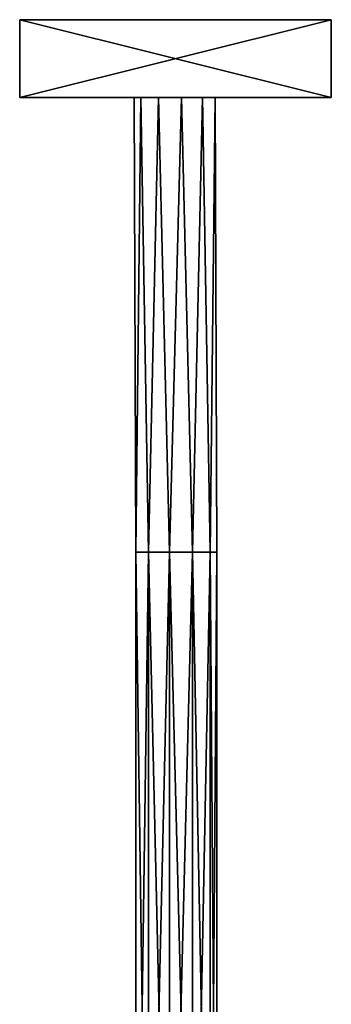
# Model space of a CAD drawing. Extents: x -105 to 105, y -505 to 0.
# Drawn here: x -40 to 40, y -253 to 0 of the extents above; entities that cross this region are included whole.
import ezdxf

# ---------------------------------------------------------------- set-up
doc = ezdxf.new("R2010")
doc.units = 0
doc.layers.add('LAYER00002', color=7, linetype='CONTINUOUS')

msp = doc.modelspace()

# ---------------------------------------------------------------- linework, layer by layer
at = {"layer": 'LAYER00002', "color": 253}
for points in [[(-40, 0, -40), (-40, 0, 40), (40, 0, -40)], [(40, 0, -40), (-40, 0, 40), (40, 0, 40)], [(-40, -20, -40), (-40, -20, 40), (-40, 0, -40)], [(-40, 0, -40), (-40, -20, 40), (-40, 0, 40)], [(40, -20, -40), (-40, -20, -40), (40, 0, -40)], [(40, 0, -40), (-40, -20, -40), (-40, 0, -40)], [(-40, -20, 40), (40, -20, 40), (-40, 0, 40)], [(-40, 0, 40), (40, -20, 40), (40, 0, 40)], [(40, -20, 40), (40, -20, -40), (40, 0, 40)], [(40, 0, 40), (40, -20, -40), (40, 0, -40)], [(-40, -20, -40), (-10.6, -20, 0), (-40, -20, 40)], [(-40, -20, 40), (-10.6, -20, 0), (-8.92, -20, 5.73)], [(-40, -20, 40), (-8.92, -20, 5.73), (-4.4, -20, 9.64)], [(40, -20, -40), (1.51, -20, -10.49), (-40, -20, -40)], [(-40, -20, -40), (1.51, -20, -10.49), (-4.4, -20, -9.64)], [(-40, -20, -40), (-4.4, -20, -9.64), (-8.92, -20, -5.73)], [(-40, -20, 40), (1.51, -20, 10.49), (40, -20, 40)], [(-4.4, -20, 9.64), (1.51, -20, 10.49), (-40, -20, 40)], [(-8.92, -20, -5.73), (-10.6, -20, 0), (-40, -20, -40)], [(-8.92, -20, -5.73), (-10.17, -136.67, -2.99), (-10.6, -20, 0)], [(-10.17, -136.67, 2.99), (-10.6, -20, 0), (-10.17, -136.67, -2.99)], [(-8.92, -20, 5.73), (-10.6, -20, 0), (-10.17, -136.67, 2.99)], [(-8.92, -20, -5.73), (-6.94, -136.67, -8.01), (-10.17, -136.67, -2.99)], [(-6.94, -136.67, 8.01), (-8.92, -20, 5.73), (-10.17, -136.67, 2.99)], [(-8.92, -20, -5.73), (-4.4, -20, -9.64), (-6.94, -136.67, -8.01)], [(-4.4, -20, 9.64), (-8.92, -20, 5.73), (-6.94, -136.67, 8.01)], [(-6.94, -136.67, -8.01), (-4.4, -20, -9.64), (-1.51, -136.67, -10.49)], [(-1.51, -136.67, 10.49), (-4.4, -20, 9.64), (-6.94, -136.67, 8.01)], [(-4.4, -20, -9.64), (1.51, -20, -10.49), (-1.51, -136.67, -10.49)], [(1.51, -20, 10.49), (-4.4, -20, 9.64), (-1.51, -136.67, 10.49)], [(-1.51, -136.67, -10.49), (1.51, -20, -10.49), (4.4, -136.67, -9.64)], [(4.4, -136.67, 9.64), (1.51, -20, 10.49), (-1.51, -136.67, 10.49)], [(1.51, -20, -10.49), (6.94, -20, -8.01), (4.4, -136.67, -9.64)], [(6.94, -20, 8.01), (1.51, -20, 10.49), (4.4, -136.67, 9.64)], [(40, -20, 40), (1.51, -20, 10.49), (6.94, -20, 8.01)], [(6.94, -20, -8.01), (1.51, -20, -10.49), (40, -20, -40)], [(4.4, -136.67, -9.64), (6.94, -20, -8.01), (8.92, -136.67, -5.73)], [(8.92, -136.67, 5.73), (6.94, -20, 8.01), (4.4, -136.67, 9.64)], [(6.94, -20, -8.01), (10.17, -20, -2.99), (8.92, -136.67, -5.73)], [(10.17, -20, 2.99), (6.94, -20, 8.01), (8.92, -136.67, 5.73)], [(40, -20, -40), (10.17, -20, -2.99), (6.94, -20, -8.01)], [(40, -20, 40), (6.94, -20, 8.01), (10.17, -20, 2.99)], [(8.92, -136.67, -5.73), (10.17, -20, -2.99), (10.6, -136.67, 0)], [(10.6, -136.67, 0), (10.17, -20, 2.99), (8.92, -136.67, 5.73)], [(10.17, -20, -2.99), (10.17, -20, 2.99), (10.6, -136.67, 0)], [(40, -20, 40), (10.17, -20, 2.99), (40, -20, -40)], [(40, -20, -40), (10.17, -20, 2.99), (10.17, -20, -2.99)], [(-6.94, -370, -8.01), (-10.17, -370, -2.99), (-6.94, -136.67, -8.01)], [(-6.94, -136.67, -8.01), (-10.17, -370, -2.99), (-10.17, -136.67, -2.99)], [(-10.17, -136.67, 2.99), (-10.17, -136.67, -2.99), (-10.17, -370, 2.99)], [(-10.17, -370, 2.99), (-10.17, -136.67, -2.99), (-10.17, -370, -2.99)], [(-6.94, -136.67, 8.01), (-10.17, -136.67, 2.99), (-6.94, -370, 8.01)], [(-6.94, -370, 8.01), (-10.17, -136.67, 2.99), (-10.17, -370, 2.99)], [(-1.51, -370, -10.49), (-6.94, -370, -8.01), (-1.51, -136.67, -10.49)], [(-1.51, -136.67, -10.49), (-6.94, -370, -8.01), (-6.94, -136.67, -8.01)], [(-1.51, -136.67, 10.49), (-6.94, -136.67, 8.01), (-1.51, -370, 10.49)], [(-1.51, -370, 10.49), (-6.94, -136.67, 8.01), (-6.94, -370, 8.01)], [(-1.51, -136.67, -10.49), (4.4, -136.67, -9.64), (-1.51, -370, -10.49)], [(-1.51, -370, -10.49), (4.4, -136.67, -9.64), (4.4, -370, -9.64)], [(4.4, -136.67, 9.64), (-1.51, -136.67, 10.49), (4.4, -370, 9.64)], [(4.4, -370, 9.64), (-1.51, -136.67, 10.49), (-1.51, -370, 10.49)], [(4.4, -136.67, -9.64), (8.92, -136.67, -5.73), (4.4, -370, -9.64)], [(4.4, -370, -9.64), (8.92, -136.67, -5.73), (8.92, -370, -5.73)], [(8.92, -136.67, 5.73), (4.4, -136.67, 9.64), (8.92, -370, 5.73)], [(8.92, -370, 5.73), (4.4, -136.67, 9.64), (4.4, -370, 9.64)], [(8.92, -136.67, -5.73), (10.6, -136.67, 0), (8.92, -370, -5.73)], [(8.92, -370, -5.73), (10.6, -136.67, 0), (10.6, -370, 0)], [(10.6, -136.67, 0), (8.92, -136.67, 5.73), (10.6, -370, 0)], [(10.6, -370, 0), (8.92, -136.67, 5.73), (8.92, -370, 5.73)]]:
    msp.add_3dface(points, dxfattribs=at)

doc.saveas('drawing.dxf')
